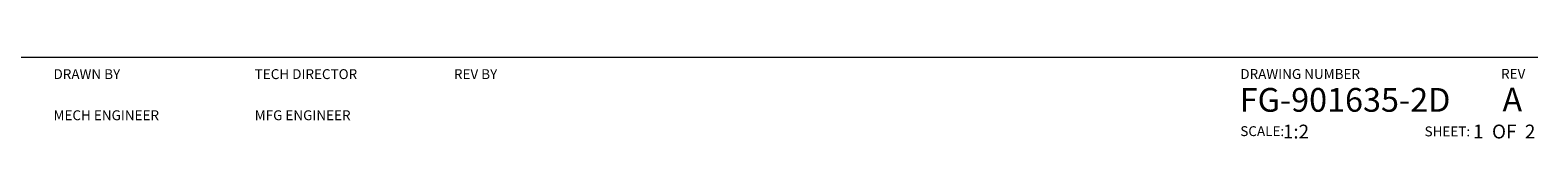
# Model space of a CAD drawing. Units: millimetres. Extents: x 13 to 851, y 14 to 546.
# Drawn here: x 447 to 851, y 14 to 36 of the extents above; entities that cross this region are included whole.
import ezdxf

# ---------------------------------------------------------------- set-up
doc = ezdxf.new("R2010")
doc.units = ezdxf.units.MM
doc.header["$LTSCALE"] = 2
doc.layers.add('SLD-0', color=179, linetype='Continuous')
doc.styles.add('SLDTEXTSTYLE0', font='GOTHIC.TTF', dxfattribs={"width": 0.913})
doc.styles.add('SLDTEXTSTYLE1', font='ARIALN.TTF', dxfattribs={"width": 0.87})

msp = doc.modelspace()

# ---------------------------------------------------------------- linework, layer by layer
at = {"color": 7, "linetype": 'Continuous', "lineweight": 18}
msp.add_line((13, 36), (850.6, 36), dxfattribs=at)

# ---------------------------------------------------------------- texts
at = {"color": 7, "linetype": 'Continuous', "lineweight": 0}
for s, insert, char_height, attachment_point, style in [('DRAWING NUMBER', (770.98, 32.85), 2.6458, 1, 'SLDTEXTSTYLE0'), ('REV', (844, 32.91), 2.646, 2, 'SLDTEXTSTYLE0'), ('A', (843.77, 27.85), 6.35, 2, 'SLDTEXTSTYLE0'), ('MECH ENGINEER', (453.4, 21.81), 2.6458, 1, 'SLDTEXTSTYLE0'), ('MFG ENGINEER', (507.24, 21.81), 2.6458, 1, 'SLDTEXTSTYLE0'), ('SCALE:  ', (770.98, 17.56), 2.646, 1, 'SLDTEXTSTYLE1'), ('1:2', (785.88, 17.98), 3.704, 2, 'SLDTEXTSTYLE0'), ('SHEET:', (820.29, 17.49), 2.646, 1, 'SLDTEXTSTYLE0'), ('1  OF  2', (841.6, 17.98), 3.704, 2, 'SLDTEXTSTYLE0')]:
    msp.add_mtext(s, dxfattribs=dict(at, insert=insert, char_height=char_height, attachment_point=attachment_point, style=style))
at = {"layer": 'SLD-0', "color": 7, "attachment_point": 1, "style": 'SLDTEXTSTYLE0'}
for s, insert, char_height in [('DRAWN BY', (453.4, 32.82), 2.646), ('TECH DIRECTOR', (507.24, 32.82), 2.6458), ('REV BY', (560.55, 32.82), 2.646), ('FG-901635-2D', (770.83, 27.78), 6.35)]:
    msp.add_mtext(s, dxfattribs=dict(at, insert=insert, char_height=char_height))

doc.saveas('drawing.dxf')
